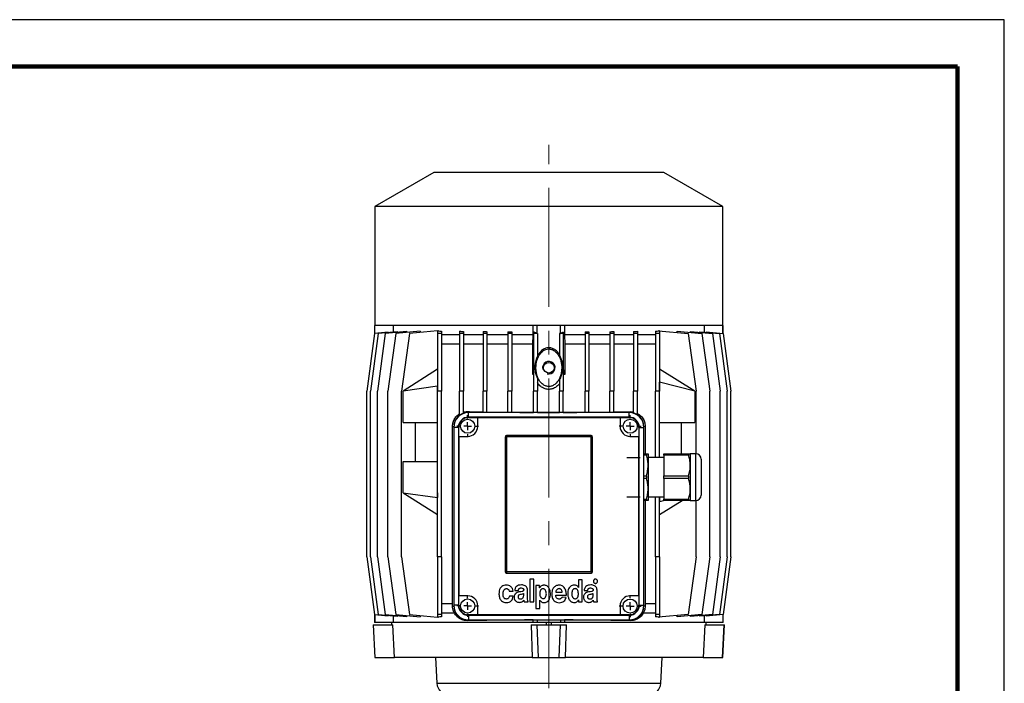
# Model space of a CAD drawing. Units: millimetres. Extents: x -4 to 213, y 0 to 297.
# Drawn here: x 105 to 210, y 226 to 297 of the extents above; entities that cross this region are included whole.
import ezdxf

# ---------------------------------------------------------------- set-up
doc = ezdxf.new("R2010")
doc.units = ezdxf.units.MM
doc.linetypes.add('CENTERX2', pattern=[20.32, 12.7, -2.54, 2.54, -2.54])
doc.layers.add('FORMAT', color=7, linetype='Continuous')

# ---------------------------------------------------------------- blocks, each defined once
blk = doc.blocks.new('SW_CENTERMARKSYMBOL_3')
at = {"layer": 'FORMAT', "color": 0}
for p, q in [((0, 0.83), (0, 1.17)), ((-0.83, 0), (-1.17, 0)), ((0, 0), (-0.42, 0)), ((0, 0), (0, 0.42)), ((0, 0), (0, -0.42)), ((0, 0), (0.42, 0)), ((0.83, 0), (1.17, 0)), ((0, -0.83), (0, -1.17))]:
    blk.add_line(p, q, dxfattribs=at)
blk = doc.blocks.new('SW_CENTERMARKSYMBOL_4')
at = {"layer": 'FORMAT', "color": 0}
for p, q in [((0, 0.83), (0, 1.17)), ((-0.83, 0), (-1.17, 0)), ((0, 0), (-0.42, 0)), ((0, 0), (0, 0.42)), ((0, 0), (0, -0.42)), ((0, 0), (0.42, 0)), ((0.83, 0), (1.17, 0)), ((0, -0.83), (0, -1.17))]:
    blk.add_line(p, q, dxfattribs=at)
blk = doc.blocks.new('SW_CENTERMARKSYMBOL_5')
at = {"layer": 'FORMAT', "color": 0}
for p, q in [((0, 0.83), (0, 1.17)), ((-0.83, 0), (-1.17, 0)), ((0, 0), (-0.42, 0)), ((0, 0), (0, 0.42)), ((0, 0), (0, -0.42)), ((0, 0), (0.42, 0)), ((0.83, 0), (1.17, 0)), ((0, -0.83), (0, -1.17))]:
    blk.add_line(p, q, dxfattribs=at)
blk = doc.blocks.new('SW_CENTERMARKSYMBOL_6')
at = {"layer": 'FORMAT', "color": 0}
for p, q in [((0, 0.83), (0, 1.17)), ((-0.83, 0), (-1.17, 0)), ((0, 0), (-0.42, 0)), ((0, 0), (0, 0.42)), ((0, 0), (0, -0.42)), ((0, 0), (0.42, 0)), ((0.83, 0), (1.17, 0)), ((0, -0.83), (0, -1.17))]:
    blk.add_line(p, q, dxfattribs=at)

msp = doc.modelspace()

# ---------------------------------------------------------------- linework, layer by layer
at = {"color": 7, "linetype": 'Continuous', "lineweight": 25}
for p, q in [((210, 297), (0, 297)), ((210, 0), (210, 297)), ((210, 292.75), (210, 296.25)), ((149.1783, 280.7193), (142.8783, 277.082)), ((173.6783, 280.7193), (149.1783, 280.7193)), ((179.9783, 277.082), (173.6783, 280.7193)), ((142.8783, 277.082), (142.8783, 264.3859)), ((179.9783, 277.082), (142.8783, 277.082)), ((179.9783, 264.3859), (179.9783, 277.082)), ((142.845, 264.3859), (142.845, 263.538)), ((142.887, 264.3859), (142.845, 264.3859)), ((144.2766, 263.6675), (142.8455, 263.5422)), ((142.887, 263.5459), (142.887, 264.3859)), ((142.9209, 264.3859), (142.887, 264.3859)), ((160.1711, 264.3859), (142.9209, 264.3859)), ((145.3198, 263.7252), (143.2281, 263.5422)), ((146.2702, 263.7421), (143.986, 263.5422)), ((144.2766, 263.634), (144.2766, 263.6675)), ((144.8452, 264.3859), (144.8452, 263.6837)), ((147.6997, 263.7693), (145.1043, 263.5422)), ((145.3198, 263.7252), (145.3198, 263.6589)), ((146.2702, 263.7421), (146.2702, 263.6442)), ((149.5533, 263.804), (146.5616, 263.5422)), ((147.6997, 263.7693), (147.6997, 263.6418)), ((149.5533, 263.8198), (149.5533, 263.5422)), ((149.6497, 263.8124), (149.6366, 263.8113)), ((149.6366, 263.8113), (149.6497, 263.8113)), ((149.6497, 263.8124), (149.6497, 263.8113)), ((149.97, 263.784), (149.97, 263.5422)), ((151.8949, 263.7744), (151.8949, 263.5422)), ((152.3116, 263.7498), (152.3116, 263.5422)), ((154.416, 263.7455), (154.416, 263.5422)), ((154.8327, 263.7291), (154.8327, 263.5422)), ((157.0679, 263.7272), (157.0679, 263.5422)), ((157.4846, 263.7178), (157.4846, 263.5422)), ((159.7616, 263.3859), (159.7616, 264.3859)), ((160.1783, 263.5459), (159.7993, 263.7017)), ((159.7993, 263.7017), (159.7993, 263.5422)), ((160.1783, 264.3859), (160.1711, 264.3859)), ((160.1783, 263.5459), (160.1783, 264.3859)), ((162.6783, 264.3859), (160.1783, 264.3859)), ((162.6783, 263.5459), (162.6783, 264.3859)), ((162.6855, 264.3859), (162.6783, 264.3859)), ((162.974, 263.6675), (162.6783, 263.5459)), ((179.9356, 264.3859), (162.6855, 264.3859)), ((162.974, 263.6675), (162.974, 263.5422)), ((163.095, 264.3859), (163.095, 263.3859)), ((165.2887, 263.7161), (165.2887, 263.5422)), ((165.7054, 263.7252), (165.7054, 263.5422)), ((167.9406, 263.726), (167.9406, 263.5422)), ((168.3572, 263.7421), (168.3572, 263.5422)), ((170.4617, 263.745), (170.4617, 263.5422)), ((170.8784, 263.7693), (170.8784, 263.5422)), ((172.8033, 263.7772), (172.8033, 263.5422)), ((173.1228, 263.804), (173.1228, 263.8198)), ((173.1228, 263.8198), (176.295, 263.5422)), ((173.22, 263.804), (173.1228, 263.804)), ((173.22, 263.8124), (173.22, 263.8113)), ((173.22, 263.804), (173.22, 263.5422)), ((175.0991, 263.6469), (175.0991, 263.7744)), ((175.0991, 263.7744), (177.7523, 263.5422)), ((176.548, 263.6476), (176.548, 263.7455)), ((176.548, 263.7455), (178.8706, 263.5422)), ((177.5145, 263.6609), (177.5145, 263.7272)), ((177.5145, 263.7272), (179.6284, 263.5422)), ((178.0114, 263.6837), (178.0114, 264.3859)), ((178.1883, 263.7017), (178.1883, 263.6682)), ((178.1883, 263.7017), (180.0111, 263.5422)), ((179.9695, 264.3859), (179.9356, 264.3859)), ((179.9695, 263.5459), (179.9695, 264.3859)), ((180.0116, 264.3859), (179.9695, 264.3859)), ((180.0116, 263.538), (180.0116, 264.3859)), ((142.8455, 263.5422), (142.0122, 257.3859)), ((143.2281, 263.5422), (142.3948, 257.3859)), ((143.986, 263.5422), (143.1526, 257.3859)), ((145.1043, 263.5422), (144.271, 257.3859)), ((146.5616, 263.5422), (145.7283, 257.3859)), ((149.97, 263.5422), (149.5533, 263.5422)), ((149.5533, 263.5422), (149.5533, 257.3859)), ((149.97, 263.5422), (149.97, 257.3859)), ((151.8949, 263.3859), (149.97, 263.3859)), ((152.3116, 263.5422), (151.8949, 263.5422)), ((151.8949, 263.5422), (151.8949, 257.3859)), ((152.3116, 263.5422), (152.3116, 257.3859)), ((154.416, 263.3859), (152.3116, 263.3859)), ((154.416, 263.5422), (154.416, 257.3859)), ((154.8327, 263.5422), (154.416, 263.5422)), ((154.8327, 263.5422), (154.8327, 257.3859)), ((157.0679, 263.3859), (154.8327, 263.3859)), ((157.0679, 263.5422), (157.0679, 257.3859)), ((157.4846, 263.5422), (157.0679, 263.5422)), ((157.4846, 263.5422), (157.4846, 257.3859)), ((159.7616, 263.3859), (157.4846, 263.3859)), ((159.7252, 262.3859), (159.7616, 263.3859)), ((159.7993, 263.5422), (159.7993, 257.3859)), ((160.2159, 263.5422), (159.7993, 263.5422)), ((160.2159, 263.5457), (160.2159, 263.5422)), ((160.2159, 263.5422), (160.2159, 261.0727)), ((162.5573, 263.5452), (162.5573, 263.5422)), ((162.974, 263.5422), (162.5573, 263.5422)), ((162.5573, 263.5422), (162.5573, 261.2335)), ((162.974, 263.5422), (162.974, 257.3859)), ((163.095, 263.3859), (163.1314, 262.3859)), ((165.2887, 263.3859), (163.095, 263.3859)), ((165.2887, 263.5422), (165.2887, 257.3859)), ((165.7054, 263.5422), (165.2887, 263.5422)), ((165.7054, 263.5422), (165.7054, 257.3859)), ((167.9406, 263.3859), (165.7054, 263.3859)), ((168.3572, 263.5422), (167.9406, 263.5422)), ((167.9406, 263.5422), (167.9406, 257.3859)), ((168.3572, 263.5422), (168.3572, 257.3859)), ((170.4617, 263.3859), (168.3572, 263.3859)), ((170.4617, 263.5422), (170.4617, 257.3859)), ((170.8784, 263.5422), (170.4617, 263.5422)), ((170.8784, 263.5422), (170.8784, 257.3859)), ((172.8033, 263.3859), (170.8784, 263.3859)), ((173.22, 263.5422), (172.8033, 263.5422)), ((172.8033, 263.5422), (172.8033, 257.3859)), ((173.22, 263.5422), (173.22, 257.3859)), ((176.295, 263.5422), (177.1283, 257.3859)), ((177.7523, 263.5422), (178.5856, 257.3859)), ((178.8706, 263.5422), (179.704, 257.3859)), ((179.6284, 263.5422), (180.4618, 257.3859)), ((180.0111, 263.5422), (180.8444, 257.3859)), ((151.8949, 262.3859), (149.97, 262.3859)), ((154.416, 262.3859), (152.3116, 262.3859)), ((157.0679, 262.3859), (154.8327, 262.3859)), ((159.7252, 262.3859), (157.4846, 262.3859)), ((159.7252, 259.1634), (159.7252, 262.3859)), ((163.1314, 262.3859), (163.1314, 259.1634)), ((165.2887, 262.3859), (163.1314, 262.3859)), ((167.9406, 262.3859), (165.7054, 262.3859)), ((170.4617, 262.3859), (168.3572, 262.3859)), ((172.8033, 262.3859), (170.8784, 262.3859)), ((160.3047, 261.3009), (160.2159, 261.1697)), ((162.5573, 261.3005), (162.5519, 261.3009)), ((149.5533, 259.7193), (145.8789, 257.3859)), ((159.7993, 259.5116), (159.7252, 259.1634)), ((163.1314, 259.1634), (162.974, 259.9032)), ((177.0108, 257.3859), (173.22, 259.7193)), ((160.2159, 258.7641), (160.2159, 257.3859)), ((162.5573, 258.6014), (162.5573, 257.3859)), ((173.22, 258.3617), (173.2278, 258.3569)), ((173.2278, 257.3859), (173.2278, 258.3569)), ((177.0108, 257.3859), (173.2278, 258.3569)), ((142.0122, 239.7193), (142.0122, 257.3859)), ((142.3948, 239.7193), (142.3948, 257.3859)), ((143.1526, 239.7193), (143.1526, 257.3859)), ((144.271, 239.7193), (144.271, 257.3859)), ((145.7283, 239.7193), (145.7283, 257.3859)), ((149.5459, 257.9038), (145.8789, 257.3859)), ((145.8789, 254.0526), (145.8789, 257.3859)), ((149.5533, 257.9085), (149.5459, 257.9038)), ((149.5459, 257.3859), (149.5459, 257.9038)), ((149.5459, 257.3859), (149.5533, 257.3859)), ((149.97, 257.3859), (149.5533, 257.3859)), ((149.5533, 239.7193), (149.5533, 257.3859)), ((149.97, 239.7193), (149.97, 257.3859)), ((151.8949, 254.8106), (151.8949, 257.3859)), ((152.3116, 257.3859), (151.8949, 257.3859)), ((152.3116, 255.0247), (152.3116, 257.3859)), ((154.8327, 257.3859), (154.416, 257.3859)), ((154.416, 255.1109), (154.416, 257.3859)), ((154.8327, 255.1109), (154.8327, 257.3859)), ((157.4846, 257.3859), (157.0679, 257.3859)), ((157.0679, 255.1109), (157.0679, 257.3859)), ((157.4846, 255.1109), (157.4846, 257.3859)), ((160.2159, 257.3859), (159.7993, 257.3859)), ((159.7993, 255.1109), (159.7993, 257.3859)), ((160.2159, 255.1109), (160.2159, 257.3859)), ((162.974, 257.3859), (162.5573, 257.3859)), ((162.5573, 255.1109), (162.5573, 257.3859)), ((162.974, 255.1109), (162.974, 257.3859)), ((165.7054, 257.3859), (165.2887, 257.3859)), ((165.2887, 255.1109), (165.2887, 257.3859)), ((165.7054, 255.1109), (165.7054, 257.3859)), ((168.3572, 257.3859), (167.9406, 257.3859)), ((167.9406, 255.1109), (167.9406, 257.3859)), ((168.3572, 255.1109), (168.3572, 257.3859)), ((170.8784, 257.3859), (170.4617, 257.3859)), ((170.4617, 255.049), (170.4617, 257.3859)), ((170.8784, 254.8678), (170.8784, 257.3859)), ((173.22, 257.3859), (172.8033, 257.3859)), ((172.8033, 250.3026), (172.8033, 257.3859)), ((173.22, 250.3026), (173.22, 257.3859)), ((173.22, 257.3859), (173.2278, 257.3859)), ((177.0108, 257.3859), (177.0108, 254.0526)), ((177.1283, 250.7183), (177.1283, 257.3859)), ((178.5856, 239.7193), (178.5856, 257.3859)), ((179.704, 239.7193), (179.704, 257.3859)), ((180.4618, 239.7193), (180.4618, 257.3859)), ((180.8444, 239.7193), (180.8444, 257.3859)), ((170.095, 255.2046), (170.4617, 255.1695)), ((152.87, 254.6109), (152.87, 255.1109)), ((169.9866, 255.1109), (152.87, 255.1109)), ((152.87, 254.5731), (152.87, 254.6109)), ((169.9866, 254.6109), (152.87, 254.6109)), ((152.87, 254.5731), (153.8537, 254.5731)), ((153.8537, 254.5731), (153.8537, 254.5498)), ((169.0204, 254.5498), (153.8537, 254.5498)), ((153.8537, 253.6359), (153.8537, 254.5498)), ((169.0204, 254.5731), (169.9866, 254.5731)), ((169.0204, 254.5498), (169.0204, 254.5731)), ((169.0204, 254.5498), (169.0204, 253.6359)), ((169.9866, 254.6109), (169.9866, 255.1109)), ((169.9866, 254.5731), (169.9866, 254.6109)), ((145.8789, 254.0526), (149.5533, 254.0526)), ((147.22, 249.8859), (147.22, 254.0526)), ((151.1535, 234.7193), (151.1535, 253.6359)), ((151.2866, 253.5276), (151.2866, 234.5776)), ((151.7866, 253.5276), (151.2866, 253.5276)), ((151.7866, 253.5276), (151.7866, 234.5776)), ((151.8245, 253.5276), (151.7866, 253.5276)), ((151.8245, 252.5613), (151.8245, 253.5276)), ((171.0321, 253.5276), (171.0321, 252.5613)), ((171.0321, 253.5276), (171.07, 253.5276)), ((171.07, 234.5776), (171.07, 253.5276)), ((171.07, 253.5276), (171.57, 253.5276)), ((171.57, 234.5776), (171.57, 253.5276)), ((171.7031, 253.6359), (171.7031, 250.7193)), ((173.22, 254.0526), (177.0108, 254.0526)), ((175.5531, 254.0526), (175.5531, 250.7193)), ((151.8477, 252.5613), (151.8245, 252.5613)), ((151.8477, 252.5613), (151.8477, 235.5613)), ((151.8477, 252.5613), (152.7704, 252.5613)), ((156.7616, 252.4943), (156.7616, 238.1609)), ((156.906, 252.4943), (156.7616, 252.4943)), ((156.906, 252.4943), (156.906, 238.1609)), ((165.9283, 252.6609), (156.9283, 252.6609)), ((156.9283, 252.6609), (156.9283, 252.5166)), ((165.9283, 252.5166), (156.9283, 252.5166)), ((165.9283, 252.6609), (165.9283, 252.5166)), ((165.9506, 238.1609), (165.9506, 252.4943)), ((166.095, 252.4943), (165.9506, 252.4943)), ((166.095, 238.1609), (166.095, 252.4943)), ((170.1037, 252.5613), (171.0089, 252.5613)), ((171.0089, 235.5613), (171.0089, 252.5613)), ((171.0321, 252.5613), (171.0089, 252.5613)), ((171.57, 250.7193), (171.8364, 250.7193)), ((171.8364, 250.5678), (171.57, 250.5678)), ((171.8364, 250.7193), (171.8364, 250.5678)), ((172.0116, 250.7193), (172.0116, 249.4693)), ((173.6783, 250.3026), (172.0116, 250.3026)), ((173.6783, 250.7193), (176.3364, 250.7193)), ((173.6783, 250.5678), (173.6783, 250.7193)), ((176.3364, 250.5678), (173.6783, 250.5678)), ((173.6783, 250.5678), (173.6783, 248.3707)), ((176.3364, 250.7193), (176.3364, 250.5678)), ((177.095, 250.7193), (176.5116, 250.7193)), ((176.5116, 250.7193), (176.5116, 249.4693)), ((177.6783, 250.1359), (177.6783, 246.3026)), ((145.8789, 246.5526), (145.8789, 249.8859)), ((145.8789, 249.8859), (149.5533, 249.8859)), ((172.0116, 249.4693), (172.0116, 246.9693)), ((176.5116, 249.4693), (176.5116, 246.9693)), ((171.57, 248.3707), (171.8364, 248.3707)), ((171.8364, 248.0678), (171.57, 248.0678)), ((171.8364, 248.3707), (171.8364, 248.0678)), ((173.6783, 248.3707), (176.3364, 248.3707)), ((173.6783, 248.0678), (173.6783, 248.3707)), ((176.3364, 248.0678), (173.6783, 248.0678)), ((173.6783, 248.0678), (173.6783, 245.8707)), ((176.3364, 248.3707), (176.3364, 248.0678)), ((172.0116, 246.9693), (172.0116, 245.7193)), ((176.5116, 246.9693), (176.5116, 245.7193)), ((145.8789, 246.5526), (149.5459, 246.0347)), ((145.8789, 246.5526), (149.5533, 244.2193)), ((149.5459, 246.5526), (149.5533, 246.5526)), ((149.5459, 246.5526), (149.5459, 246.0347)), ((149.5459, 246.0347), (149.5533, 246.03)), ((171.57, 245.8707), (171.8364, 245.8707)), ((171.8364, 245.7193), (171.57, 245.7193)), ((171.7031, 245.7193), (171.7031, 234.7193)), ((171.8364, 245.8707), (171.8364, 245.7193)), ((172.0116, 246.1359), (173.6783, 246.1359)), ((172.8033, 239.7193), (172.8033, 246.1359)), ((173.22, 239.7193), (173.22, 246.1359)), ((173.22, 244.2193), (175.6569, 245.7193)), ((173.2278, 246.1359), (173.2278, 245.5816)), ((173.7641, 245.7193), (173.2278, 245.5816)), ((173.6783, 245.8707), (176.3364, 245.8707)), ((173.6783, 245.7193), (173.6783, 245.8707)), ((176.3364, 245.7193), (173.6783, 245.7193)), ((176.3364, 245.8707), (176.3364, 245.7193)), ((176.5116, 245.7193), (177.095, 245.7193)), ((177.1283, 239.7193), (177.1283, 245.7202)), ((173.22, 245.5768), (173.2278, 245.5816)), ((142.0122, 239.7193), (142.8455, 233.5629)), ((142.3948, 239.7193), (143.2281, 233.5629)), ((143.1526, 239.7193), (143.986, 233.5629)), ((144.271, 239.7193), (145.1043, 233.5629)), ((145.7283, 239.7193), (146.5616, 233.5629)), ((149.97, 239.7193), (149.5533, 239.7193)), ((149.5533, 239.7193), (149.5533, 233.5629)), ((149.97, 239.7193), (149.97, 233.5629)), ((173.22, 239.7193), (172.8033, 239.7193)), ((172.8033, 239.7193), (172.8033, 233.5629)), ((173.22, 239.7193), (173.22, 233.5629)), ((177.1283, 239.7193), (176.295, 233.5629)), ((178.5856, 239.7193), (177.7523, 233.5629)), ((179.704, 239.7193), (178.8706, 233.5629)), ((180.4618, 239.7193), (179.6284, 233.5629)), ((180.8444, 239.7193), (180.0111, 233.5629)), ((156.906, 238.1609), (156.7616, 238.1609)), ((156.9283, 238.1386), (165.9283, 238.1386)), ((156.9283, 238.1386), (156.9283, 237.9943)), ((156.9283, 237.9943), (165.9283, 237.9943)), ((159.3886, 237.343), (159.3886, 234.9124)), ((159.8264, 237.343), (159.3886, 237.343)), ((159.8264, 234.9124), (159.8264, 237.343)), ((165.9283, 238.1386), (165.9283, 237.9943)), ((166.095, 238.1609), (165.9506, 238.1609)), ((160.4496, 236.6485), (160.0543, 236.6485)), ((160.0543, 236.6485), (160.0543, 234.218)), ((160.4496, 236.4231), (160.4496, 236.6485)), ((160.4554, 236.4231), (160.4496, 236.4231)), ((164.5797, 236.4629), (164.5767, 236.4629)), ((164.5797, 237.2561), (164.5797, 236.4629)), ((165, 237.2561), (164.5797, 237.2561)), ((165, 234.9124), (165, 237.2561)), ((151.8245, 235.5613), (151.8477, 235.5613)), ((151.8245, 234.5776), (151.8245, 235.5613)), ((152.7704, 235.5613), (151.8477, 235.5613)), ((157.2121, 236.044), (157.6236, 236.0608)), ((157.6325, 235.5257), (157.2269, 235.5257)), ((157.7937, 236.1351), (158.1792, 236.1351)), ((158.747, 235.6374), (158.747, 235.8184)), ((159.17, 235.3052), (159.17, 236.1567)), ((162.1592, 235.627), (163.3011, 235.627)), ((162.1629, 235.968), (162.8607, 235.968)), ((163.2831, 235.3996), (162.8562, 235.4213)), ((165.1999, 236.1351), (165.5854, 236.1351)), ((166.1531, 235.6374), (166.1531, 235.8184)), ((166.5762, 235.3052), (166.5762, 236.1567)), ((171.0089, 235.5613), (170.1037, 235.5613)), ((171.0089, 235.5613), (171.0321, 235.5613)), ((171.0321, 235.5613), (171.0321, 234.5776)), ((151.1535, 234.7193), (149.97, 234.7193)), ((151.1554, 234.4693), (151.1535, 234.7193)), ((151.7866, 234.5776), (151.2866, 234.5776)), ((151.8245, 234.5776), (151.7866, 234.5776)), ((153.8537, 233.5554), (153.8537, 234.478)), ((158.8011, 234.9124), (159.2227, 234.9124)), ((159.3886, 234.9124), (159.8264, 234.9124)), ((160.0543, 234.218), (160.4701, 234.218)), ((160.4701, 235.1014), (160.4759, 235.1014)), ((160.4701, 234.218), (160.4701, 235.1014)), ((164.5945, 235.1378), (164.6004, 235.1378)), ((164.6004, 235.1378), (164.6004, 234.9124)), ((164.6004, 234.9124), (165, 234.9124)), ((166.2073, 234.9124), (166.6289, 234.9124)), ((169.0204, 234.478), (169.0204, 233.5554)), ((171.0321, 234.5776), (171.07, 234.5776)), ((171.07, 234.5776), (171.57, 234.5776)), ((171.7031, 234.7193), (171.7012, 234.4693)), ((172.8033, 234.7193), (171.7031, 234.7193)), ((142.845, 233.5672), (142.845, 232.7193)), ((142.8455, 233.5629), (144.2766, 233.4377)), ((142.887, 233.5593), (142.887, 232.7193)), ((143.2281, 233.5629), (145.3198, 233.38)), ((143.986, 233.5629), (146.2702, 233.3631)), ((144.2766, 233.4377), (144.2766, 233.4712)), ((144.8452, 233.4215), (144.8452, 232.7193)), ((145.1043, 233.5629), (147.6997, 233.3359)), ((145.3198, 233.4463), (145.3198, 233.38)), ((146.2702, 233.4609), (146.2702, 233.3631)), ((146.5616, 233.5629), (149.5533, 233.3012)), ((147.6997, 233.4634), (147.6997, 233.3359)), ((149.97, 233.5629), (149.5533, 233.5629)), ((149.5533, 233.5629), (149.5533, 233.2854)), ((149.6497, 233.2939), (149.6366, 233.2939)), ((149.6366, 233.2939), (149.6497, 233.2928)), ((149.6497, 233.2939), (149.6497, 233.2928)), ((151.3536, 233.7193), (149.97, 233.7193)), ((149.97, 233.5629), (149.97, 233.3212)), ((152.87, 233.5321), (152.87, 233.4943)), ((153.8537, 233.5321), (152.87, 233.5321)), ((152.87, 233.4943), (169.9866, 233.4943)), ((152.87, 233.4943), (152.87, 232.9943)), ((153.8537, 233.5554), (169.0204, 233.5554)), ((153.8537, 233.5554), (153.8537, 233.5321)), ((169.0204, 233.5321), (169.0204, 233.5554)), ((169.9866, 233.5321), (169.0204, 233.5321)), ((169.9866, 233.5321), (169.9866, 233.4943)), ((169.9866, 233.4943), (169.9866, 232.9943)), ((172.8033, 233.7193), (171.503, 233.7193)), ((173.22, 233.5629), (172.8033, 233.5629)), ((172.8033, 233.5629), (172.8033, 233.328)), ((176.295, 233.5629), (173.1228, 233.2854)), ((173.1228, 233.2854), (173.1228, 233.3012)), ((173.1228, 233.3012), (173.22, 233.3012)), ((173.22, 233.5629), (173.22, 233.3012)), ((173.22, 233.2939), (173.22, 233.2928)), ((177.7523, 233.5629), (175.0991, 233.3308)), ((175.0991, 233.3308), (175.0991, 233.4583)), ((178.8706, 233.5629), (176.548, 233.3597)), ((176.548, 233.3597), (176.548, 233.4576)), ((179.6284, 233.5629), (177.5145, 233.378)), ((177.5145, 233.378), (177.5145, 233.4443)), ((178.0114, 232.7193), (178.0114, 233.4215)), ((180.0111, 233.5629), (178.1883, 233.4035)), ((178.1883, 233.437), (178.1883, 233.4035)), ((179.9695, 233.5593), (179.9695, 232.7193)), ((180.0116, 232.7193), (180.0116, 233.5672)), ((142.6783, 232.4693), (142.8617, 228.9693)), ((142.6783, 232.4693), (142.719, 232.4693)), ((142.8943, 228.9693), (142.719, 232.4693)), ((142.719, 232.4693), (144.7995, 232.4693)), ((142.887, 232.7193), (142.845, 232.7193)), ((144.7596, 232.7193), (142.887, 232.7193)), ((144.6936, 232.4693), (144.6809, 232.7193)), ((159.7616, 232.7193), (144.7596, 232.7193)), ((144.9687, 228.9693), (144.7995, 232.4693)), ((152.87, 232.9943), (169.9866, 232.9943)), ((159.5291, 232.4693), (159.6677, 228.9693)), ((159.5291, 232.4693), (160.1928, 232.4693)), ((159.7616, 232.9894), (159.7915, 232.9943)), ((159.7616, 232.7193), (159.7616, 232.9894)), ((160.1783, 232.7193), (159.7798, 232.7193)), ((160.1783, 232.9943), (160.1783, 232.7193)), ((162.6783, 232.7193), (160.1783, 232.7193)), ((160.3295, 228.9693), (160.1928, 232.4693)), ((160.1928, 232.4693), (162.6638, 232.4693)), ((161.1322, 232.7193), (161.155, 232.4693)), ((161.7016, 232.4693), (161.7244, 232.7193)), ((162.5271, 228.9693), (162.6638, 232.4693)), ((162.6638, 232.4693), (163.3275, 232.4693)), ((162.6783, 232.9943), (162.6783, 232.7193)), ((163.0768, 232.7193), (162.6783, 232.7193)), ((163.0651, 232.9943), (163.095, 232.9894)), ((163.095, 232.9894), (163.095, 232.7193)), ((178.097, 232.7193), (163.095, 232.7193)), ((163.1889, 228.9693), (163.3275, 232.4693)), ((178.0571, 232.4693), (177.8879, 228.9693)), ((178.0571, 232.4693), (180.1375, 232.4693)), ((179.9695, 232.7193), (178.097, 232.7193)), ((178.1757, 232.7193), (178.163, 232.4693)), ((179.9623, 228.9693), (180.1375, 232.4693)), ((180.0116, 232.7193), (179.9695, 232.7193)), ((179.9949, 228.9693), (180.1783, 232.4693)), ((180.1375, 232.4693), (180.1783, 232.4693)), ((142.8617, 228.9693), (142.8943, 228.9693)), ((142.8943, 228.9693), (144.9687, 228.9693)), ((159.6677, 228.9693), (144.9687, 228.9693)), ((149.3437, 228.9693), (149.4871, 226.2328)), ((159.6677, 228.9693), (160.3295, 228.9693)), ((160.3295, 228.9693), (162.5271, 228.9693)), ((162.5271, 228.9693), (163.1889, 228.9693)), ((177.8879, 228.9693), (163.1889, 228.9693)), ((173.3695, 226.2328), (173.5129, 228.9693)), ((177.8879, 228.9693), (179.9623, 228.9693)), ((179.9623, 228.9693), (179.9949, 228.9693))]:
    msp.add_line(p, q, dxfattribs=at)
at = {"color": 7, "linetype": 'Continuous', "lineweight": 140}
for q in [(5, 292), (205, 5)]:
    msp.add_line((205, 292), q, dxfattribs=at)
at = {"color": 8, "linetype": 'Continuous', "lineweight": 25}
for p, q in [((152.7616, 255.2046), (152.7616, 255.1072)), ((170.095, 255.2046), (170.095, 255.1072)), ((151.1535, 253.6359), (151.2903, 253.6359)), ((171.7031, 253.6359), (171.5663, 253.6359)), ((177.095, 245.7193), (177.095, 250.7193)), ((151.1554, 234.4693), (151.2903, 234.4693)), ((171.7012, 234.4693), (171.5663, 234.4693)), ((152.7616, 232.9074), (152.7616, 232.998)), ((170.095, 232.9074), (170.095, 232.998)), ((149.4871, 226.2328), (173.3695, 226.2328))]:
    msp.add_line(p, q, dxfattribs=at)
at = {"color": 7, "linetype": 'Continuous', "lineweight": 25}
for centre, radius in [((161.4283, 259.8859), 0.5667), ((152.7704, 253.6447), 0.75), ((170.1037, 253.6447), 0.75), ((152.7704, 234.478), 0.75), ((170.095, 234.4693), 0.75)]:
    msp.add_circle(centre, radius, dxfattribs=at)
for centre, radius, start, end in [((161.4283, 242.7515), 18.5833, 93.466279, 93.740564), ((161.4283, 242.7515), 16.5, 95.665959, 95.924546), ((161.4283, 242.7515), 16.5, 84.075454, 84.624762), ((152.87, 253.5276), 1.5833, 90, 180), ((152.7616, 253.6359), 1.4595, 97.176842, 172.823158), ((152.87, 253.5276), 1.0833, 90, 180), ((152.87, 253.5276), 1.0455, 90, 180), ((152.7616, 253.6359), 1.4599, 107.956688, 126.421087), ((169.9866, 253.5276), 1.5833, 0, 90), ((169.9866, 253.5276), 1.0833, 0, 90), ((169.9866, 253.5276), 1.0455, 0, 90), ((170.095, 253.6359), 1.4595, 7.176843, 82.823157), ((170.095, 253.6359), 1.4599, 57.545366, 75.450606), ((152.7704, 253.6447), 1.0833, 270, 359.538269), ((170.1037, 253.6447), 1.0833, 180.461731, 270), ((156.9283, 252.4943), 0.1667, 90, 180), ((156.9283, 252.4943), 0.0223, 90, 180), ((165.9283, 252.4943), 0.1667, 0, 90), ((165.9283, 252.4943), 0.0223, 0, 90), ((177.095, 250.1359), 0.5833, 0, 90), ((177.095, 246.3026), 0.5833, 270, 0), ((156.9283, 238.1609), 0.1667, 180, 270), ((156.9283, 238.1609), 0.0223, 180, 270), ((165.9283, 238.1609), 0.1667, 270, 0), ((165.9283, 238.1609), 0.0223, 270, 0), ((152.7704, 234.478), 1.0833, 0, 90), ((170.1037, 234.478), 1.0833, 90, 180), ((152.87, 234.5776), 1.5833, 180, 270), ((152.7616, 234.4693), 1.4595, 187.176842, 262.823158), ((152.87, 234.5776), 1.0833, 180, 270), ((152.87, 234.5776), 1.0455, 180, 270), ((169.9866, 234.5776), 1.0455, 270, 0), ((169.9866, 234.5776), 1.0833, 270, 0), ((169.9866, 234.5776), 1.5833, 270, 0), ((170.095, 234.4693), 1.4595, 277.176838, 352.823162), ((150.8186, 226.3026), 1.3333, 183, 270), ((172.038, 226.3026), 1.3333, 270, 357)]:
    msp.add_arc(centre, radius, start, end, dxfattribs=at)
for centre, major_axis, ratio, start_param, end_param in [((161.4283, 264.8429), (16.6667, 0), 0.08748866, 3.91933427, 3.92699082), ((161.4283, 264.8429), (16.6667, 0), 0.08748866, 3.92754707, 3.95434821), ((161.4283, 264.9704), (16.6667, 0), 0.08748866, 4.10344185, 4.13360765), ((161.4283, 265.0683), (16.6667, 0), 0.08748866, 4.2781314, 4.30551875), ((161.4283, 265.1346), (16.6667, 0), 0.08748866, 4.44768483, 4.47349956), ((161.4283, 265.1346), (16.6667, 0), 0.08748866, 4.94613545, 4.9719163), ((161.4283, 265.0683), (16.6667, 0), 0.08748866, 5.11382109, 5.14114199), ((161.4283, 264.9704), (16.6667, 0), 0.08748866, 5.2852091, 5.31525328), ((161.4283, 264.8429), (16.6667, 0), 0.08748866, 5.46356668, 5.49013059), ((161.4283, 264.8429), (16.6667, 0), 0.08748866, 5.49778714, 5.49834339), ((161.4283, 265.168), (18.5833, 0), 0.08748866, 4.64507358, 4.64710382), ((161.4283, 265.168), (18.5833, 0), 0.08748866, 4.77318091, 4.77970438), ((161.4283, 255.6949), (16.5, 0), 0.03492077, 4.15937714, 4.2734416), ((161.4283, 255.6949), (16.5, 0), 0.03492077, 4.30116197, 4.44494579), ((161.4283, 255.6949), (16.5, 0), 0.03492077, 4.97459923, 5.11811271), ((161.4283, 255.6949), (16.5, 0), 0.03492077, 5.14576419, 5.26540082), ((161.4283, 255.6949), (16.5, 0), 0.03492077, 4.47103882, 4.61349934), ((161.4283, 255.6949), (16.5, 0), 0.03492077, 4.63884669, 4.780868), ((161.4283, 255.6949), (16.5, 0), 0.03492077, 4.80620458, 4.94854118), ((161.4283, 232.2623), (16.6667, 0), 0.08748866, 2.35619449, 2.36385104), ((161.4283, 232.2623), (16.6667, 0), 0.08748866, 2.32883709, 2.35563824), ((161.4283, 232.2623), (16.6667, 0), 0.08748866, 0.79305471, 0.81961862), ((161.4283, 232.2623), (16.6667, 0), 0.08748866, 0.78484191, 0.78539816), ((161.4283, 232.4103), (16.6667, 0), 0.03492077, 1.67096375, 2.11764728), ((161.4283, 232.4103), (16.6667, 0), 0.03492077, 1.02394538, 1.47062891)]:
    msp.add_ellipse(centre, major_axis=major_axis, ratio=ratio, start_param=start_param, end_param=end_param, dxfattribs=at)
for points, knots in [([(161.4283, 261.8859), (161.315, 261.8738), (161.089, 261.8496), (160.7434, 261.6474), (160.4713, 261.3511), (160.2747, 260.9969), (160.1394, 260.626), (160.0574, 260.2001), (160.0449, 259.7278), (160.1087, 259.2581), (160.2643, 258.772), (160.5219, 258.3391), (160.8688, 258.0325), (161.2263, 257.8854), (161.5748, 257.8769), (161.926, 257.9975), (162.2828, 258.276), (162.5478, 258.682), (162.7121, 259.1278), (162.7931, 259.5414), (162.8126, 259.966), (162.7707, 260.3808), (162.6714, 260.7733), (162.498, 261.1772), (162.2349, 261.5422), (161.8866, 261.7946), (161.6107, 261.8796), (161.4637, 261.8847), (161.4283, 261.8859)], [0, 0, 0, 0, 0.03171763, 0.0633052, 0.10999016, 0.14332044, 0.17669983, 0.22068396, 0.26469152, 0.30907341, 0.35339633, 0.40757243, 0.44864912, 0.48141977, 0.5143308, 0.54434488, 0.58416544, 0.63934481, 0.67832199, 0.71734419, 0.75741777, 0.79748824, 0.83419849, 0.87086469, 0.9206997, 0.95865635, 0.9900341, 1, 1, 1, 1]), ([(162.5519, 261.3009), (162.5365, 261.3246), (162.4227, 261.4999), (162.192, 261.7494), (161.8135, 261.961), (161.4223, 262.0359), (161.0117, 261.9549), (160.6058, 261.7078), (160.4128, 261.4469), (160.3047, 261.3009)], [0, 0, 0, 0, 0.03067769, 0.22709459, 0.36094648, 0.49575186, 0.65055983, 0.80439655, 1, 1, 1, 1]), ([(160.2159, 258.7641), (160.1628, 258.897), (160.0551, 259.1666), (159.9792, 259.6015), (159.9646, 260.0499), (160.0186, 260.5528), (160.1445, 260.8844), (160.2159, 261.0727)], [0, 0, 0, 0, 0.18037956, 0.36570129, 0.55406976, 0.7468377, 1, 1, 1, 1]), ([(162.5573, 261.2335), (162.617, 261.1147), (162.7364, 260.8771), (162.8388, 260.4852), (162.8897, 260.08), (162.8823, 259.6366), (162.8021, 259.1701), (162.6741, 258.8165), (162.5758, 258.6355), (162.5573, 258.6014)], [0, 0, 0, 0, 0.14507095, 0.29032511, 0.44098435, 0.59166674, 0.77474896, 0.95753491, 1, 1, 1, 1]), ([(162.5573, 258.1646), (162.4898, 258.0892), (162.3111, 257.8899), (161.9781, 257.6794), (161.5625, 257.5662), (161.1516, 257.5854), (160.7396, 257.752), (160.4282, 258), (160.2752, 258.1974), (160.2159, 258.2738)], [0, 0, 0, 0, 0.11001036, 0.29090175, 0.41866344, 0.57372696, 0.72851769, 0.89491884, 1, 1, 1, 1]), ([(152.3116, 255.1492), (152.4282, 255.1741), (152.5765, 255.2057), (152.7291, 255.2048), (152.7616, 255.2046)], [0, 0, 0, 0, 0.786537231, 1, 1, 1, 1]), ([(151.1535, 253.6359), (151.1662, 253.7856), (151.1915, 254.0843), (151.3837, 254.4863), (151.6263, 254.7806), (151.8179, 254.9139), (151.8949, 254.9674)], [0, 0, 0, 0, 0.2624577, 0.52393922, 0.80876321, 1, 1, 1, 1]), ([(170.8784, 255.0157), (171.012, 254.9283), (171.2754, 254.7559), (171.5491, 254.3612), (171.6858, 253.968), (171.6984, 253.727), (171.7031, 253.6359)], [0, 0, 0, 0, 0.305336865, 0.602099127, 0.849767965, 1, 1, 1, 1]), ([(171.8364, 250.7193), (171.8517, 250.7193), (171.9112, 250.7193), (171.9909, 250.7193), (172.0047, 250.7193), (172.0116, 250.7193)], [0, 0, 0, 0, 0.146627736, 0.570712139, 1, 1, 1, 1]), ([(172.0116, 249.4693), (172.0114, 249.4989), (172.0096, 249.6977), (171.9714, 250.0684), (171.8817, 250.4006), (171.8364, 250.5678)], [0, 0, 0, 0, 0.079993723, 0.536638303, 1, 1, 1, 1]), ([(176.3364, 250.7193), (176.3457, 250.7193), (176.4029, 250.7193), (176.4881, 250.7193), (176.5037, 250.7193), (176.5116, 250.7193)], [0, 0, 0, 0, 0.08795751, 0.54091119, 1, 1, 1, 1]), ([(176.5116, 249.4693), (176.5114, 249.4989), (176.5096, 249.6977), (176.4714, 250.0684), (176.3817, 250.4006), (176.3364, 250.5678)], [0, 0, 0, 0, 0.07999372, 0.5366383, 1, 1, 1, 1]), ([(171.8364, 248.3707), (171.8858, 248.5499), (171.9854, 248.9112), (172.0028, 249.2823), (172.0116, 249.4693)], [0, 0, 0, 0, 0.49617181, 1, 1, 1, 1]), ([(176.3364, 248.3707), (176.3858, 248.5499), (176.4854, 248.9112), (176.5028, 249.2823), (176.5116, 249.4693)], [0, 0, 0, 0, 0.496171813, 1, 1, 1, 1]), ([(172.0116, 246.9693), (172.0114, 246.9989), (172.0096, 247.1977), (171.9714, 247.5684), (171.8817, 247.9006), (171.8364, 248.0678)], [0, 0, 0, 0, 0.07999372, 0.5366383, 1, 1, 1, 1]), ([(176.5116, 246.9693), (176.5114, 246.9989), (176.5096, 247.1977), (176.4714, 247.5684), (176.3817, 247.9006), (176.3364, 248.0678)], [0, 0, 0, 0, 0.07999372, 0.5366383, 1, 1, 1, 1]), ([(171.8364, 245.8707), (171.8858, 246.0499), (171.9854, 246.4112), (172.0028, 246.7823), (172.0116, 246.9693)], [0, 0, 0, 0, 0.49617181, 1, 1, 1, 1]), ([(176.3364, 245.8707), (176.3858, 246.0499), (176.4854, 246.4112), (176.5028, 246.7823), (176.5116, 246.9693)], [0, 0, 0, 0, 0.496171813, 1, 1, 1, 1]), ([(172.0116, 245.7193), (172.0049, 245.7193), (171.9913, 245.7193), (171.9118, 245.7193), (171.8517, 245.7193), (171.8364, 245.7193)], [0, 0, 0, 0, 0.423769369, 0.853372568, 1, 1, 1, 1]), ([(176.5116, 245.7193), (176.504, 245.7193), (176.4885, 245.7193), (176.4036, 245.7193), (176.3457, 245.7193), (176.3364, 245.7193)], [0, 0, 0, 0, 0.4525324, 0.91204276, 1, 1, 1, 1]), ([(166.5629, 237.2774), (166.5367, 237.2979), (166.4838, 237.3394), (166.3887, 237.3474), (166.3046, 237.3275), (166.2648, 237.2942), (166.2447, 237.2774)], [0, 0, 0, 0, 0.27901297, 0.56255433, 0.77944573, 1, 1, 1, 1]), ([(156.9043, 236.7134), (156.8078, 236.706), (156.6282, 236.6922), (156.3946, 236.5634), (156.2247, 236.3551), (156.1232, 236.0709), (156.113, 235.8547), (156.1076, 235.7403)], [0, 0, 0, 0, 0.20219993, 0.37631383, 0.54512547, 0.75910308, 1, 1, 1, 1]), ([(156.8967, 235.221), (156.8624, 235.2246), (156.7967, 235.2314), (156.7107, 235.2804), (156.6455, 235.3504), (156.5813, 235.4681), (156.5418, 235.641), (156.5407, 235.8592), (156.58, 236.0721), (156.6655, 236.2325), (156.7769, 236.3118), (156.869, 236.334), (156.9527, 236.33), (157.0367, 236.3041), (157.118, 236.2456), (157.185, 236.1522), (157.2032, 236.0798), (157.2121, 236.044)], [0, 0, 0, 0, 0.05338388, 0.10202567, 0.15042193, 0.20102216, 0.30942622, 0.42296013, 0.53955106, 0.64553039, 0.69556435, 0.74847933, 0.79004313, 0.8249293, 0.88429874, 0.94287524, 1, 1, 1, 1]), ([(157.6236, 236.0608), (157.605, 236.1544), (157.5671, 236.3452), (157.379, 236.5546), (157.151, 236.6897), (156.9877, 236.7054), (156.9043, 236.7134)], [0, 0, 0, 0, 0.2656409, 0.54165474, 0.76578853, 1, 1, 1, 1]), ([(158.5053, 236.726), (158.4044, 236.7199), (158.2147, 236.7084), (157.9929, 236.6015), (157.8731, 236.4557), (157.811, 236.3073), (157.7998, 236.1956), (157.7937, 236.1351)], [0, 0, 0, 0, 0.28978443, 0.54470555, 0.6782422, 0.82570619, 1, 1, 1, 1]), ([(158.1792, 236.1351), (158.1832, 236.1674), (158.1906, 236.2269), (158.2268, 236.3051), (158.2867, 236.3645), (158.3746, 236.3987), (158.4416, 236.3987), (158.4779, 236.3987)], [0, 0, 0, 0, 0.21474709, 0.39491769, 0.55907095, 0.76117816, 1, 1, 1, 1]), ([(158.4779, 236.3987), (158.5398, 236.3922), (158.6175, 236.3842), (158.6943, 236.3325), (158.7252, 236.2963), (158.7453, 236.2485), (158.7461, 236.2128), (158.7465, 236.1937)], [0, 0, 0, 0, 0.47847862, 0.59969055, 0.72078021, 0.84989011, 1, 1, 1, 1]), ([(159.17, 236.1567), (159.1637, 236.2283), (159.1518, 236.3622), (159.0439, 236.5293), (158.8903, 236.645), (158.7057, 236.7152), (158.5708, 236.7224), (158.5053, 236.726)], [0, 0, 0, 0, 0.2172022, 0.40637318, 0.5880534, 0.7997631, 1, 1, 1, 1]), ([(160.4759, 235.1014), (160.503, 235.0612), (160.5557, 234.9828), (160.6863, 234.8848), (160.8179, 234.8404), (160.9594, 234.832), (161.0837, 234.8473), (161.2456, 234.9146), (161.3962, 235.0497), (161.5118, 235.253), (161.5801, 235.4908), (161.604, 235.781), (161.5714, 236.0986), (161.4693, 236.3664), (161.3377, 236.5319), (161.2163, 236.6254), (161.0694, 236.6843), (160.9166, 236.7021), (160.7706, 236.6866), (160.6438, 236.6352), (160.5322, 236.5472), (160.4818, 236.4657), (160.4554, 236.4231)], [0, 0, 0, 0, 0.03935605, 0.07668464, 0.13127158, 0.14969951, 0.1923863, 0.23219073, 0.29125686, 0.35377813, 0.42095112, 0.49180754, 0.59050759, 0.67975686, 0.72122561, 0.7617999, 0.80348868, 0.84895768, 0.88612881, 0.92224545, 0.95935219, 1, 1, 1, 1]), ([(160.8156, 236.3141), (160.7841, 236.3128), (160.7243, 236.3104), (160.6432, 236.2749), (160.5792, 236.2194), (160.513, 236.1199), (160.4652, 235.963), (160.4588, 235.8304), (160.4554, 235.7606)], [0, 0, 0, 0, 0.12663942, 0.23976392, 0.34988665, 0.4645145, 0.71801568, 1, 1, 1, 1]), ([(161.1636, 235.7606), (161.1605, 235.8287), (161.1547, 235.9584), (161.1094, 236.1125), (161.0459, 236.2113), (160.9841, 236.2678), (160.9054, 236.3059), (160.8466, 236.3113), (160.8156, 236.3141)], [0, 0, 0, 0, 0.28013473, 0.53292349, 0.64795564, 0.75893975, 0.87298861, 1, 1, 1, 1]), ([(162.5277, 236.7091), (162.4024, 236.6911), (162.1541, 236.6555), (161.8966, 236.394), (161.7545, 236.0861), (161.7386, 235.8717), (161.7303, 235.76)], [0, 0, 0, 0, 0.26974842, 0.5343575, 0.75745392, 1, 1, 1, 1]), ([(162.5193, 236.3269), (162.4808, 236.3236), (162.4052, 236.317), (162.3097, 236.2529), (162.2357, 236.1676), (162.1814, 236.0712), (162.1686, 235.9999), (162.1629, 235.968)], [0, 0, 0, 0, 0.20814264, 0.40806364, 0.60625327, 0.82445434, 1, 1, 1, 1]), ([(162.8607, 235.968), (162.8524, 236.0097), (162.8372, 236.0862), (162.7904, 236.1859), (162.7232, 236.2637), (162.6299, 236.3157), (162.5571, 236.3231), (162.5193, 236.3269)], [0, 0, 0, 0, 0.23337586, 0.42877803, 0.59983891, 0.79250441, 1, 1, 1, 1]), ([(163.3011, 235.627), (163.2967, 235.7769), (163.2883, 236.0656), (163.1178, 236.4265), (162.848, 236.6686), (162.6363, 236.6954), (162.5277, 236.7091)], [0, 0, 0, 0, 0.30018601, 0.57835717, 0.78377942, 1, 1, 1, 1]), ([(164.5767, 236.4629), (164.55, 236.5024), (164.4981, 236.5791), (164.3918, 236.6502), (164.2875, 236.6901), (164.1724, 236.7112), (164.0132, 236.7099), (163.82, 236.65), (163.6463, 236.502), (163.5274, 236.3021), (163.4575, 236.0661), (163.433, 235.7777), (163.4685, 235.4594), (163.5726, 235.1907), (163.704, 235.0206), (163.8244, 234.9233), (163.9692, 234.8609), (164.1227, 234.8414), (164.2717, 234.8593), (164.4029, 234.9159), (164.5171, 235.0091), (164.5681, 235.0939), (164.5945, 235.1378)], [0, 0, 0, 0, 0.03842858, 0.0746884, 0.10167532, 0.12887557, 0.16930239, 0.23020559, 0.28896214, 0.35058015, 0.41683922, 0.4873824, 0.58465885, 0.675046, 0.71725382, 0.75817842, 0.79950917, 0.84381698, 0.8824304, 0.92009252, 0.95860326, 1, 1, 1, 1]), ([(164.2333, 236.3268), (164.2047, 236.3257), (164.1499, 236.3235), (164.074, 236.2933), (164.0113, 236.2453), (163.9427, 236.1569), (163.8881, 236.0094), (163.8819, 235.8821), (163.8785, 235.8138)], [0, 0, 0, 0, 0.12181017, 0.2334589, 0.34286329, 0.45632567, 0.70819507, 1, 1, 1, 1]), ([(164.5793, 235.8172), (164.5748, 235.892), (164.5664, 236.0302), (164.4891, 236.1998), (164.3702, 236.3071), (164.2794, 236.3202), (164.2333, 236.3268)], [0, 0, 0, 0, 0.32730928, 0.60469041, 0.79947144, 1, 1, 1, 1]), ([(165.9115, 236.726), (165.8106, 236.7199), (165.6209, 236.7084), (165.3991, 236.6015), (165.2792, 236.4557), (165.2172, 236.3073), (165.206, 236.1956), (165.1999, 236.1351)], [0, 0, 0, 0, 0.28978443, 0.54470555, 0.6782422, 0.82570619, 1, 1, 1, 1]), ([(165.5854, 236.1351), (165.5894, 236.1674), (165.5968, 236.2269), (165.633, 236.3051), (165.6929, 236.3645), (165.7808, 236.3987), (165.8478, 236.3987), (165.8841, 236.3987)], [0, 0, 0, 0, 0.21474709, 0.39491769, 0.55907095, 0.76117816, 1, 1, 1, 1]), ([(165.8841, 236.3987), (165.946, 236.3922), (166.0237, 236.3842), (166.1004, 236.3325), (166.1314, 236.2963), (166.1515, 236.2485), (166.1523, 236.2128), (166.1527, 236.1937)], [0, 0, 0, 0, 0.47847862, 0.59969055, 0.72078021, 0.84989011, 1, 1, 1, 1]), ([(166.5762, 236.1567), (166.5698, 236.2283), (166.5579, 236.3622), (166.4501, 236.5293), (166.2965, 236.645), (166.1118, 236.7152), (165.977, 236.7224), (165.9115, 236.726)], [0, 0, 0, 0, 0.217202202, 0.406373181, 0.588053398, 0.799763103, 1, 1, 1, 1]), ([(166.2447, 237.2774), (166.224, 237.2513), (166.1824, 237.1987), (166.1744, 237.1035), (166.1941, 237.0193), (166.2274, 236.9792), (166.2441, 236.959)], [0, 0, 0, 0, 0.27856251, 0.56098262, 0.77916623, 1, 1, 1, 1]), ([(166.2441, 236.959), (166.2702, 236.9382), (166.3229, 236.8964), (166.4183, 236.8883), (166.5027, 236.9084), (166.5428, 236.942), (166.5629, 236.959)], [0, 0, 0, 0, 0.27822865, 0.56112571, 0.77874377, 1, 1, 1, 1]), ([(166.5629, 236.959), (166.5836, 236.9852), (166.6252, 237.0381), (166.6334, 237.1334), (166.6134, 237.2175), (166.5798, 237.2573), (166.5629, 237.2774)], [0, 0, 0, 0, 0.27939285, 0.56255286, 0.77939621, 1, 1, 1, 1]), ([(156.1076, 235.7403), (156.1201, 235.6023), (156.1436, 235.3422), (156.3442, 235.0397), (156.6097, 234.864), (156.7986, 234.845), (156.8954, 234.8353)], [0, 0, 0, 0, 0.30722155, 0.57896431, 0.7843988, 1, 1, 1, 1]), ([(156.8954, 234.8353), (157.0005, 234.8436), (157.2018, 234.8596), (157.4428, 235.025), (157.5859, 235.2601), (157.6162, 235.4326), (157.6325, 235.5257)], [0, 0, 0, 0, 0.27873505, 0.53400015, 0.74830888, 1, 1, 1, 1]), ([(157.2269, 235.5257), (157.2147, 235.4766), (157.1917, 235.3835), (157.1038, 235.2834), (157.0014, 235.228), (156.932, 235.2234), (156.8967, 235.221)], [0, 0, 0, 0, 0.30542415, 0.57889093, 0.78643227, 1, 1, 1, 1]), ([(158.2623, 235.9806), (158.1888, 235.9643), (158.0404, 235.9315), (157.8747, 235.8184), (157.7781, 235.6831), (157.7268, 235.5481), (157.7201, 235.4478), (157.7166, 235.394)], [0, 0, 0, 0, 0.255111049, 0.515379312, 0.659163456, 0.817085048, 1, 1, 1, 1]), ([(157.7166, 235.394), (157.7213, 235.336), (157.7303, 235.2248), (157.8137, 235.0802), (157.9352, 234.9677), (158.0882, 234.8878), (158.2051, 234.8722), (158.2623, 234.8646)], [0, 0, 0, 0, 0.20597614, 0.3953395, 0.58005935, 0.79468229, 1, 1, 1, 1]), ([(158.4075, 235.6981), (158.3348, 235.6817), (158.2438, 235.6612), (158.1688, 235.5794), (158.1441, 235.5226), (158.1417, 235.4797), (158.1403, 235.4563)], [0, 0, 0, 0, 0.54125204, 0.67682985, 0.82392125, 1, 1, 1, 1]), ([(158.1403, 235.4563), (158.1415, 235.4334), (158.1438, 235.3911), (158.1658, 235.3346), (158.1998, 235.2921), (158.2518, 235.2568), (158.3238, 235.2343), (158.3809, 235.2321), (158.4102, 235.2309)], [0, 0, 0, 0, 0.17135421, 0.31546331, 0.44565057, 0.57298247, 0.78073077, 1, 1, 1, 1]), ([(158.7465, 236.1937), (158.7441, 236.1717), (158.7396, 236.1311), (158.7054, 236.0801), (158.6556, 236.0474), (158.5092, 236.0011), (158.3751, 235.99), (158.2623, 235.9806)], [0, 0, 0, 0, 0.11295583, 0.208935987, 0.306341554, 0.416338479, 1, 1, 1, 1]), ([(158.747, 235.8184), (158.7232, 235.8003), (158.6722, 235.7616), (158.5538, 235.7277), (158.4642, 235.7096), (158.4075, 235.6981)], [0, 0, 0, 0, 0.2440198, 0.52278691, 1, 1, 1, 1]), ([(158.4102, 235.2309), (158.4466, 235.233), (158.5129, 235.2368), (158.5995, 235.274), (158.6616, 235.3282), (158.7147, 235.4119), (158.7435, 235.5183), (158.7459, 235.6013), (158.747, 235.6374)], [0, 0, 0, 0, 0.180716105, 0.329348496, 0.461117074, 0.585871325, 0.819611204, 1, 1, 1, 1]), ([(159.2227, 234.9124), (159.2124, 234.9348), (159.1888, 234.986), (159.1656, 235.1188), (159.1682, 235.2278), (159.17, 235.3052)], [0, 0, 0, 0, 0.18389996, 0.42120779, 1, 1, 1, 1]), ([(160.4554, 235.7606), (160.4611, 235.694), (160.4723, 235.5618), (160.5573, 235.3981), (160.6844, 235.2826), (160.785, 235.2711), (160.836, 235.2653)], [0, 0, 0, 0, 0.28753871, 0.57121142, 0.78243296, 1, 1, 1, 1]), ([(160.836, 235.2653), (160.863, 235.2683), (160.9157, 235.2743), (161.01, 235.3264), (161.0958, 235.4355), (161.153, 235.5926), (161.1601, 235.7049), (161.1636, 235.7606)], [0, 0, 0, 0, 0.12411504, 0.2420896, 0.48442435, 0.74437894, 1, 1, 1, 1]), ([(161.7303, 235.76), (161.7416, 235.6183), (161.7627, 235.3531), (161.9586, 235.0389), (162.2312, 234.8586), (162.4264, 234.8404), (162.5277, 234.831)], [0, 0, 0, 0, 0.30793875, 0.57625871, 0.77986583, 1, 1, 1, 1]), ([(162.5429, 235.2132), (162.5027, 235.2174), (162.4257, 235.2253), (162.3229, 235.2779), (162.2389, 235.3622), (162.1785, 235.482), (162.1659, 235.5769), (162.1592, 235.627)], [0, 0, 0, 0, 0.19302939, 0.36921291, 0.54228282, 0.75818627, 1, 1, 1, 1]), ([(162.5277, 234.831), (162.6219, 234.8369), (162.8046, 234.8484), (163.0371, 234.9728), (163.2003, 235.166), (163.2541, 235.3177), (163.2831, 235.3996)], [0, 0, 0, 0, 0.274103276, 0.531643282, 0.747244037, 1, 1, 1, 1]), ([(162.8562, 235.4213), (162.8386, 235.3918), (162.8017, 235.3299), (162.7217, 235.2647), (162.6334, 235.2198), (162.5731, 235.2154), (162.5429, 235.2132)], [0, 0, 0, 0, 0.25912835, 0.54431769, 0.77224683, 1, 1, 1, 1]), ([(163.8785, 235.8138), (163.8817, 235.745), (163.8879, 235.6122), (163.9372, 235.4548), (164.0029, 235.3521), (164.0655, 235.2932), (164.1443, 235.2535), (164.2028, 235.2491), (164.2333, 235.2468)], [0, 0, 0, 0, 0.27704924, 0.53485747, 0.65284455, 0.76520946, 0.87775385, 1, 1, 1, 1]), ([(164.2333, 235.2468), (164.2654, 235.2489), (164.3257, 235.2529), (164.4067, 235.291), (164.4688, 235.3492), (164.5313, 235.4521), (164.573, 235.6123), (164.5771, 235.7464), (164.5793, 235.8172)], [0, 0, 0, 0, 0.1274444, 0.24022177, 0.34959491, 0.46364966, 0.71721298, 1, 1, 1, 1]), ([(165.6684, 235.9806), (165.595, 235.9643), (165.4466, 235.9315), (165.2809, 235.8184), (165.1843, 235.6831), (165.1329, 235.5481), (165.1263, 235.4478), (165.1228, 235.394)], [0, 0, 0, 0, 0.25511105, 0.51537931, 0.65916346, 0.81708505, 1, 1, 1, 1]), ([(165.1228, 235.394), (165.1275, 235.336), (165.1365, 235.2248), (165.2199, 235.0802), (165.3414, 234.9677), (165.4943, 234.8878), (165.6113, 234.8722), (165.6684, 234.8646)], [0, 0, 0, 0, 0.20597614, 0.3953395, 0.58005935, 0.79468229, 1, 1, 1, 1]), ([(165.8137, 235.6981), (165.741, 235.6817), (165.65, 235.6612), (165.575, 235.5794), (165.5503, 235.5226), (165.5478, 235.4797), (165.5465, 235.4563)], [0, 0, 0, 0, 0.54125204, 0.67682985, 0.82392125, 1, 1, 1, 1]), ([(165.5465, 235.4563), (165.5477, 235.4334), (165.5499, 235.3911), (165.572, 235.3346), (165.606, 235.2921), (165.658, 235.2568), (165.73, 235.2343), (165.7871, 235.2321), (165.8164, 235.2309)], [0, 0, 0, 0, 0.17135421, 0.31546331, 0.44565057, 0.57298247, 0.78073077, 1, 1, 1, 1]), ([(166.1527, 236.1937), (166.1503, 236.1717), (166.1457, 236.1311), (166.1116, 236.0801), (166.0618, 236.0473), (165.9154, 236.0011), (165.7813, 235.99), (165.6684, 235.9806)], [0, 0, 0, 0, 0.11295583, 0.20893599, 0.30634155, 0.41633848, 1, 1, 1, 1]), ([(166.1531, 235.8184), (166.1294, 235.8003), (166.0784, 235.7616), (165.96, 235.7277), (165.8703, 235.7096), (165.8137, 235.6981)], [0, 0, 0, 0, 0.2440198, 0.52278691, 1, 1, 1, 1]), ([(165.8164, 235.2309), (165.8528, 235.233), (165.9191, 235.2368), (166.0057, 235.274), (166.0677, 235.3282), (166.1208, 235.4119), (166.1497, 235.5183), (166.1521, 235.6012), (166.1531, 235.6374)], [0, 0, 0, 0, 0.1807161, 0.3293485, 0.46111707, 0.58587133, 0.8196112, 1, 1, 1, 1]), ([(166.6289, 234.9124), (166.6186, 234.9348), (166.595, 234.986), (166.5718, 235.1188), (166.5744, 235.2278), (166.5762, 235.3052)], [0, 0, 0, 0, 0.18389996, 0.42120779, 1, 1, 1, 1]), ([(151.3536, 233.7193), (151.2872, 233.8605), (151.1793, 234.0901), (151.162, 234.3639), (151.1554, 234.4693)], [0, 0, 0, 0, 0.61526422, 1, 1, 1, 1]), ([(158.2623, 234.8646), (158.3128, 234.8661), (158.4132, 234.8689), (158.5903, 234.9341), (158.6859, 235.0301), (158.7459, 235.0904)], [0, 0, 0, 0, 0.27351427, 0.54384005, 1, 1, 1, 1]), ([(158.7459, 235.0904), (158.7543, 235.0564), (158.7691, 234.996), (158.7914, 234.9379), (158.8011, 234.9124)], [0, 0, 0, 0, 0.56221202, 1, 1, 1, 1]), ([(165.6684, 234.8646), (165.719, 234.866), (165.8194, 234.8689), (165.9965, 234.9341), (166.0921, 235.0301), (166.1521, 235.0904)], [0, 0, 0, 0, 0.27351427, 0.54384005, 1, 1, 1, 1]), ([(166.1521, 235.0904), (166.1605, 235.0564), (166.1753, 234.996), (166.1976, 234.9379), (166.2073, 234.9124)], [0, 0, 0, 0, 0.562212024, 1, 1, 1, 1]), ([(171.7012, 234.4693), (171.6852, 234.3019), (171.6591, 234.0291), (171.5465, 233.8056), (171.503, 233.7193)], [0, 0, 0, 0, 0.613497833, 1, 1, 1, 1]), ([(152.7616, 232.9074), (152.654, 232.9116), (152.4354, 232.92), (152.1279, 233.015), (151.8445, 233.1672), (151.5719, 233.3872), (151.4309, 233.6016), (151.3536, 233.7193)], [0, 0, 0, 0, 0.19328117, 0.39273448, 0.57735383, 0.76801901, 1, 1, 1, 1]), ([(171.503, 233.7193), (171.4548, 233.6414), (171.3569, 233.4832), (171.1074, 233.2288), (170.7923, 233.0351), (170.4234, 232.9206), (170.2056, 232.9119), (170.095, 232.9074)], [0, 0, 0, 0, 0.15047073, 0.30578646, 0.6087385, 0.80133684, 1, 1, 1, 1])]:
    msp.add_open_spline(points, degree=3, knots=knots, dxfattribs=at)
at = {"layer": 'FORMAT', "linetype": 'CENTERX2', "lineweight": 18}
msp.add_line((161.4283, 124.1262), (161.4283, 283.6445), dxfattribs=at)
at = {"layer": 'FORMAT'}
for p, q in [((169.7616, 250.3026), (171.1783, 250.3026)), ((169.7616, 246.1359), (171.1783, 246.1359))]:
    msp.add_line(p, q, dxfattribs=at)
msp.add_arc((161.4283, 259.8859), 0.6667, 255, 195, dxfattribs=at)
msp.add_arc((161.4283, 259.8859), 0.6667, 255, 195, dxfattribs=at)

# ---------------------------------------------------------------- block references
for name, p in [('SW_CENTERMARKSYMBOL_3', (152.7704, 253.6447)), ('SW_CENTERMARKSYMBOL_4', (170.1037, 253.6447)), ('SW_CENTERMARKSYMBOL_6', (152.7704, 234.478)), ('SW_CENTERMARKSYMBOL_5', (170.095, 234.4693))]:
    msp.add_blockref(name, p, dxfattribs=at)

doc.saveas('drawing.dxf')
